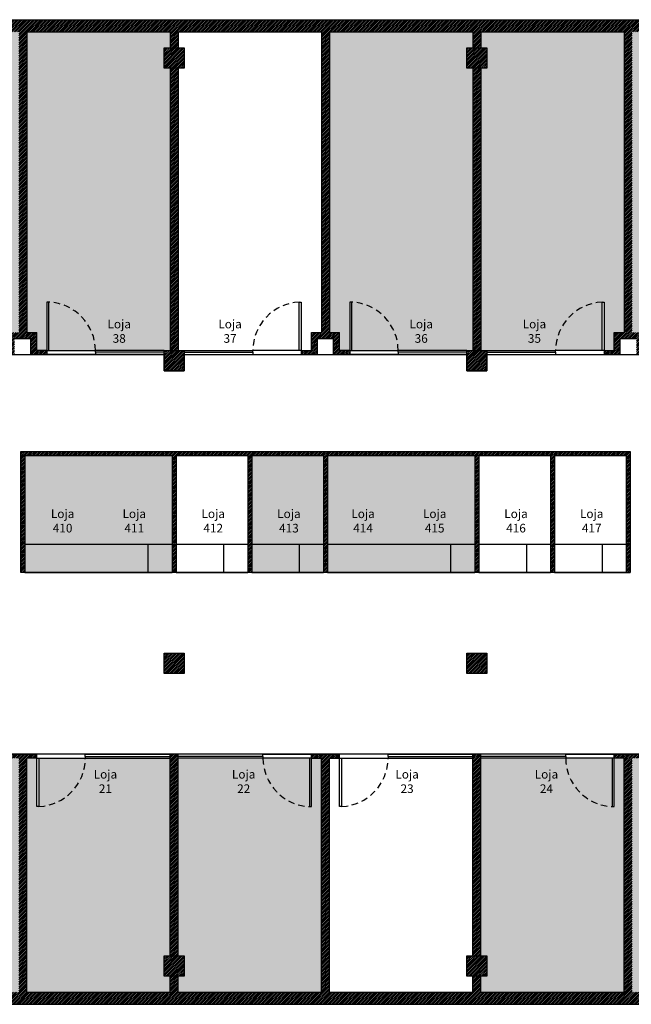
# Model space of a CAD drawing. Units: inches. Extents: x -97 to 355, y 85 to 222.
# Drawn here: x 152 to 167, y 121 to 145 of the extents above; entities that cross this region are included whole.
import ezdxf

# ---------------------------------------------------------------- set-up
doc = ezdxf.new("R2010")
doc.units = ezdxf.units.IN
doc.header["$MEASUREMENT"] = 0
doc.linetypes.add('HIDDEN', pattern=[9.525, 6.35, -3.175])
for name, color, linetype in [('C1', 1, 'Continuous'), ('C2', 2, 'Continuous'), ('C3', 3, 'Continuous'), ('C6', 6, 'Continuous'), ('E2', 2, 'Continuous'), ('T-Salsicharias', 21, 'Continuous'), ('T-Talhos', 10, 'Continuous'), ('T251', 251, 'Continuous'), ('Tx230', 230, 'Continuous')]:
    doc.layers.add(name, color=color, linetype=linetype)
doc.layers.add('Área_circulação', color=7, linetype='Continuous', plot=False)
doc.styles.add('Texto', font='ARIAL.TTF')

msp = doc.modelspace()

# ---------------------------------------------------------------- hatches: boundary and pattern name
at = {"layer": 'T-Salsicharias'}
h = msp.add_hatch(color=256, dxfattribs=at)
h.paths.add_polyline_path([(155.924, 134.39), (152.274, 134.39), (152.274, 132.19), (155.924, 132.19)])
h.paths.add_polyline_path([(155.324, 132.19), (152.274, 132.19), (152.274, 131.49), (155.324, 131.49)])
h.paths.add_polyline_path([(155.924, 131.49), (155.924, 132.19), (155.324, 132.19), (155.324, 131.49)])
h.paths.add_polyline_path([(157.899, 132.19), (157.899, 131.49), (159.074, 131.49), (159.074, 132.19)])
h.paths.add_polyline_path([(159.674, 131.49), (159.674, 132.19), (159.074, 132.19), (159.074, 131.49)])
h.paths.add_polyline_path([(159.674, 134.39), (157.899, 134.39), (157.899, 132.19), (159.674, 132.19)])
h.paths.add_polyline_path([(163.424, 134.39), (159.774, 134.39), (159.774, 132.19), (163.424, 132.19)])
h.paths.add_polyline_path([(162.824, 132.19), (159.774, 132.19), (159.774, 131.49), (162.824, 131.49)])
h.paths.add_polyline_path([(163.424, 131.49), (163.424, 132.19), (162.824, 132.19), (162.824, 131.49)])
at = {"layer": 'T-Talhos'}
h = msp.add_hatch(color=256, dxfattribs=at)
h.paths.add_polyline_path([(144.624, 144.89), (141.224, 144.89), (141.224, 144.49), (141.224, 143.99), (141.074, 143.99), (141.074, 136.99), (141.224, 136.99), (142.924, 136.99, -0.401423), (144.074, 138.19), (144.124, 138.19), (144.124, 136.99), (144.374, 136.99), (144.374, 137.29), (144.374, 137.44), (144.624, 137.44)])
h.paths.add_polyline_path([(144.074, 138.19, 0.401423), (142.924, 136.99), (144.074, 136.99)], flags=17)
h.paths.add_polyline_path([(145.374, 138.19), (145.374, 136.99), (146.524, 136.99, 0.401423)], flags=17)
h.paths.add_polyline_path([(148.374, 143.99), (148.224, 143.99), (148.224, 144.49), (148.374, 144.49), (148.374, 144.89), (144.824, 144.89), (144.824, 137.44), (145.074, 137.44), (145.074, 137.29), (145.074, 136.99), (145.324, 136.99), (145.324, 138.19), (145.374, 138.19, -0.401423), (146.524, 136.99), (148.224, 136.99), (148.374, 136.99)])
h.paths.add_polyline_path([(151.574, 138.19, 0.401423), (150.424, 136.99), (151.574, 136.99)], flags=17)
h.paths.add_polyline_path([(152.124, 144.89), (148.574, 144.89), (148.574, 144.49), (148.724, 144.49), (148.724, 143.99), (148.574, 143.99), (148.574, 136.99), (148.724, 136.99), (150.424, 136.99, -0.401423), (151.574, 138.19), (151.624, 138.19), (151.624, 136.99), (151.874, 136.99), (151.874, 137.29), (151.874, 137.44), (152.124, 137.44)])
h.paths.add_polyline_path([(152.874, 138.19), (152.874, 136.99), (154.024, 136.99, 0.401423)], flags=17)
h.paths.add_polyline_path([(155.874, 143.99), (155.724, 143.99), (155.724, 144.49), (155.874, 144.49), (155.874, 144.89), (152.324, 144.89), (152.324, 137.44), (152.574, 137.44), (152.574, 137.29), (152.574, 136.99), (152.824, 136.99), (152.824, 138.19), (152.874, 138.19, -0.401423), (154.024, 136.99), (155.724, 136.99), (155.874, 136.99)])
h.paths.add_polyline_path([(163.374, 143.99), (163.224, 143.99), (163.224, 144.49), (163.374, 144.49), (163.374, 144.89), (159.824, 144.89), (159.824, 137.44), (160.074, 137.44), (160.074, 137.29), (160.074, 136.99), (160.324, 136.99), (160.324, 138.19), (160.374, 138.19, -0.401423), (161.524, 136.99), (163.224, 136.99), (163.374, 136.99)])
h.paths.add_polyline_path([(160.374, 138.19), (160.374, 136.99), (161.524, 136.99, 0.401423)], flags=17)
h.paths.add_polyline_path([(167.124, 144.89), (163.574, 144.89), (163.574, 144.49), (163.724, 144.49), (163.724, 143.99), (163.574, 143.99), (163.574, 136.99), (163.724, 136.99), (165.424, 136.99, -0.401423), (166.574, 138.19), (166.624, 138.19), (166.624, 136.99), (166.874, 136.99), (166.874, 137.29), (166.874, 137.44), (167.124, 137.44)])
h.paths.add_polyline_path([(166.574, 138.19, 0.401423), (165.424, 136.99), (166.574, 136.99)], flags=17)
h.paths.add_polyline_path([(170.874, 143.99), (170.724, 143.99), (170.724, 144.49), (170.724, 144.89), (167.324, 144.89), (167.324, 137.44), (167.574, 137.44), (167.574, 137.29), (167.574, 136.99), (167.824, 136.99), (167.824, 138.19), (167.874, 138.19, -0.401423), (169.024, 136.99), (170.724, 136.99), (170.874, 136.99), (170.874, 137.39)])
h.paths.add_polyline_path([(167.874, 138.19), (167.874, 136.99), (169.024, 136.99, 0.401423)], flags=17)
h.paths.add_polyline_path([(174.624, 137.39), (171.224, 137.39), (171.224, 136.99), (171.224, 136.49), (171.074, 136.49), (171.074, 131.59), (173.172, 131.59, -0.401423), (174.322, 132.79), (174.372, 132.79), (174.372, 131.591), (174.624, 131.591)])
h.paths.add_polyline_path([(174.322, 132.79, 0.401423), (173.172, 131.59), (174.322, 131.59)], flags=17)
h.paths.add_polyline_path([(182.124, 137.39), (178.574, 137.39), (178.574, 136.99), (178.724, 136.99), (178.724, 136.49), (178.574, 136.49), (178.574, 131.59), (180.673, 131.59, -0.401423), (181.823, 132.79), (181.873, 132.79), (181.873, 131.59), (182.124, 131.59)])
h.paths.add_polyline_path([(181.823, 132.79, 0.401423), (180.673, 131.59), (181.823, 131.59)], flags=17)
h.paths.add_polyline_path([(185.874, 126.89), (183.774, 126.89, -0.401423), (182.624, 125.69), (182.574, 125.69), (182.574, 121.09), (185.724, 121.09), (185.724, 121.49), (185.724, 121.99), (185.874, 121.99)])
h.paths.add_polyline_path([(183.774, 126.89), (182.624, 126.89), (182.624, 125.69, 0.401423)], flags=17)
h.paths.add_polyline_path([(181.874, 125.69), (181.824, 125.69, -0.401423), (180.674, 126.89), (178.574, 126.89), (178.574, 121.99), (178.724, 121.99), (178.724, 121.49), (178.574, 121.49), (178.574, 121.09), (181.874, 121.09)])
h.paths.add_polyline_path([(181.824, 126.89), (180.674, 126.89, 0.401423), (181.824, 125.69)], flags=17)
h.paths.add_polyline_path([(178.374, 126.89), (176.274, 126.89, -0.401423), (175.124, 125.69), (175.074, 125.69), (175.074, 121.09), (178.374, 121.09), (178.374, 121.49), (178.224, 121.49), (178.224, 121.99), (178.374, 121.99)])
h.paths.add_polyline_path([(176.274, 126.89), (175.124, 126.89), (175.124, 125.69, 0.401423)])
h.paths.add_polyline_path([(174.374, 125.69), (174.324, 125.69, -0.401423), (173.174, 126.89), (171.074, 126.89), (171.074, 121.99), (171.224, 121.99), (171.224, 121.49), (171.074, 121.49), (171.074, 121.09), (174.374, 121.09)])
h.paths.add_polyline_path([(174.324, 126.89), (173.174, 126.89, 0.401423), (174.324, 125.69)])
h.paths.add_polyline_path([(170.874, 126.89), (168.774, 126.89, -0.401423), (167.624, 125.69), (167.574, 125.69), (167.574, 126.89), (167.324, 126.89), (167.324, 121.09), (170.874, 121.09), (170.874, 121.49), (170.724, 121.49), (170.724, 121.99), (170.874, 121.99)])
h.paths.add_polyline_path([(168.774, 126.89), (167.624, 126.89), (167.624, 125.69, 0.401423)])
h.paths.add_polyline_path([(167.124, 126.89), (166.874, 126.89), (166.874, 125.69), (166.824, 125.69, -0.401423), (165.674, 126.89), (163.574, 126.89), (163.574, 121.99), (163.724, 121.99), (163.724, 121.49), (163.574, 121.49), (163.574, 121.09), (167.124, 121.09)])
h.paths.add_polyline_path([(166.824, 126.89), (165.674, 126.89, 0.401423), (166.824, 125.69)])
h.paths.add_polyline_path([(159.624, 126.89), (159.374, 126.89), (159.374, 125.69), (159.324, 125.69, -0.401423), (158.174, 126.89), (156.074, 126.89), (156.074, 121.99), (156.224, 121.99), (156.224, 121.49), (156.074, 121.49), (156.074, 121.09), (159.624, 121.09)])
h.paths.add_polyline_path([(159.324, 126.89), (158.174, 126.89, 0.401423), (159.324, 125.69)])
h.paths.add_polyline_path([(155.874, 126.89), (153.774, 126.89, -0.401423), (152.624, 125.69), (152.574, 125.69), (152.574, 126.89), (152.324, 126.89), (152.324, 121.09), (155.874, 121.09), (155.874, 121.49), (155.724, 121.49), (155.724, 121.99), (155.874, 121.99)])
h.paths.add_polyline_path([(153.774, 126.89), (152.624, 126.89), (152.624, 125.69, 0.401423)])
h.paths.add_polyline_path([(152.124, 126.89), (151.874, 126.89), (151.874, 125.69), (151.824, 125.69, -0.401423), (150.674, 126.89), (148.574, 126.89), (148.574, 121.99), (148.724, 121.99), (148.724, 121.49), (148.524, 121.49), (148.524, 121.09), (152.124, 121.09)])
h.paths.add_polyline_path([(151.824, 126.89), (150.674, 126.89, 0.401423), (151.824, 125.69)])
at = {"layer": 'T251'}
h = msp.add_hatch(dxfattribs=at)
h.set_pattern_fill('ANSI31', color=256, scale=0.01, angle=360, style=0)
h.set_pattern_definition([(45, (-140.508975, -184.663276), (-0.0224506403, 0.0224506403), [])])
h.paths.add_polyline_path([(136.624, 129.54), (136.524, 129.64), (135.924, 129.64), (135.824, 129.54), (135.824, 128.94), (135.924, 128.84), (136.524, 128.84), (136.624, 128.94)])
h.paths.add_polyline_path([(136.624, 137.04), (136.524, 137.14), (135.924, 137.14), (135.824, 137.04), (135.824, 136.44), (135.924, 136.34), (136.524, 136.34), (136.624, 136.44)])
h.paths.add_polyline_path([(192.424, 126.99), (188.224, 126.99), (188.224, 126.59), (192.424, 126.59)])
h.paths.add_polyline_path([(192.424, 129.49), (188.589, 129.49), (188.224, 129.49), (188.224, 128.99), (192.424, 128.99)])
h.paths.add_polyline_path([(192.424, 131.89), (188.224, 131.89), (188.224, 131.49), (189.743, 131.49), (192.424, 131.49)])
h.paths.add_polyline_path([(186.224, 136.99), (185.724, 136.99), (185.724, 136.49), (186.224, 136.49)])
h.paths.add_polyline_path([(186.224, 129.49), (185.724, 129.49), (185.724, 128.99), (186.224, 128.99)])
h.paths.add_polyline_path([(186.224, 121.99), (185.724, 121.99), (185.724, 121.49), (186.224, 121.49)])
h.paths.add_polyline_path([(178.724, 121.99), (178.224, 121.99), (178.224, 121.49), (178.724, 121.49)], flags=17)
h.paths.add_polyline_path([(178.724, 129.49), (178.224, 129.49), (178.224, 128.99), (178.724, 128.99)])
h.paths.add_polyline_path([(178.724, 136.99), (178.224, 136.99), (178.224, 136.49), (178.724, 136.49)], flags=17)
h.paths.add_polyline_path([(171.224, 144.49), (170.724, 144.49), (170.724, 143.99), (171.224, 143.99)])
h.paths.add_polyline_path([(171.224, 136.99), (170.724, 136.99), (170.724, 136.49), (171.224, 136.49)])
h.paths.add_polyline_path([(171.224, 129.49), (170.724, 129.49), (170.724, 128.99), (171.224, 128.99)])
h.paths.add_polyline_path([(171.224, 121.99), (170.724, 121.99), (170.724, 121.49), (171.224, 121.49)], flags=17)
h.paths.add_polyline_path([(163.724, 121.99), (163.224, 121.99), (163.224, 121.49), (163.724, 121.49)], flags=17)
h.paths.add_polyline_path([(163.724, 129.49), (163.224, 129.49), (163.224, 128.99), (163.724, 128.99)])
h.paths.add_polyline_path([(163.724, 136.99), (163.224, 136.99), (163.224, 136.49), (163.724, 136.49)])
h.paths.add_polyline_path([(163.724, 144.49), (163.224, 144.49), (163.224, 143.99), (163.724, 143.99)], flags=17)
h.paths.add_polyline_path([(156.224, 144.49), (155.724, 144.49), (155.724, 143.99), (156.224, 143.99)], flags=17)
h.paths.add_polyline_path([(156.224, 136.99), (155.724, 136.99), (155.724, 136.49), (156.224, 136.49)])
h.paths.add_polyline_path([(156.224, 129.49), (155.724, 129.49), (155.724, 128.99), (156.224, 128.99)])
h.paths.add_polyline_path([(156.224, 121.99), (155.724, 121.99), (155.724, 121.49), (156.224, 121.49)], flags=17)
h.paths.add_polyline_path([(148.724, 121.99), (148.224, 121.99), (148.224, 121.49), (148.724, 121.49)])
h.paths.add_polyline_path([(148.724, 129.49), (148.224, 129.49), (148.224, 128.99), (148.724, 128.99)])
h.paths.add_polyline_path([(148.724, 144.49), (148.224, 144.49), (148.224, 143.99), (148.724, 143.99)], flags=17)
h.paths.add_polyline_path([(148.724, 136.99), (148.224, 136.99), (148.224, 136.49), (148.724, 136.49)])
h.paths.add_polyline_path([(141.224, 144.49), (140.724, 144.49), (140.724, 143.99), (141.224, 143.99)])
h.paths.add_polyline_path([(141.224, 136.99), (140.724, 136.99), (140.724, 136.49), (141.224, 136.49)])
h.paths.add_polyline_path([(141.224, 129.49), (140.724, 129.49), (140.724, 128.99), (141.224, 128.99)])
h.paths.add_polyline_path([(141.224, 121.99), (140.724, 121.99), (140.724, 121.49), (141.224, 121.49)])
h.paths.add_polyline_path([(170.974, 145.19), (140.974, 145.19), (140.974, 144.49), (141.224, 144.49), (141.224, 144.89), (144.624, 144.89), (144.624, 137.44), (144.374, 137.44), (144.374, 137.29), (144.374, 136.99), (144.124, 136.99), (144.124, 136.89), (144.524, 136.89), (144.524, 137.29), (144.924, 137.29), (144.924, 136.89), (145.324, 136.89), (145.324, 136.99), (145.074, 136.99), (145.074, 137.29), (145.074, 137.44), (144.824, 137.44), (144.824, 144.89), (148.374, 144.89), (148.374, 144.49), (148.574, 144.49), (148.574, 144.89), (152.124, 144.89), (152.124, 137.44), (151.874, 137.44), (151.874, 137.29), (151.874, 136.99), (151.624, 136.99), (151.624, 136.89), (152.024, 136.89), (152.024, 137.29), (152.424, 137.29), (152.424, 136.89), (152.824, 136.89), (152.824, 136.99), (152.574, 136.99), (152.574, 137.29), (152.574, 137.44), (152.324, 137.44), (152.324, 144.89), (155.874, 144.89), (155.874, 144.49), (156.074, 144.49), (156.074, 144.89), (159.624, 144.89), (159.624, 137.44), (159.374, 137.44), (159.374, 137.29), (159.374, 136.99), (159.124, 136.99), (159.124, 136.89), (159.524, 136.89), (159.524, 137.29), (159.924, 137.29), (159.924, 136.89), (160.324, 136.89), (160.324, 136.99), (160.074, 136.99), (160.074, 137.29), (160.074, 137.44), (159.824, 137.44), (159.824, 144.89), (163.374, 144.89), (163.374, 144.49), (163.574, 144.49), (163.574, 144.89), (170.724, 144.89), (170.724, 144.49), (170.974, 144.49)])
h.paths.add_polyline_path([(141.074, 143.99), (140.724, 143.99), (140.724, 136.99), (141.074, 136.99)])
h.paths.add_polyline_path([(148.574, 143.99), (148.374, 143.99), (148.374, 136.99), (148.574, 136.99)], flags=17)
h.paths.add_polyline_path([(156.074, 143.99), (155.874, 143.99), (155.874, 136.99), (156.074, 136.99)], flags=17)
h.paths.add_polyline_path([(163.574, 143.99), (163.374, 143.99), (163.374, 136.99), (163.574, 136.99)], flags=17)
h.paths.add_polyline_path([(167.324, 144.89), (167.124, 144.89), (167.124, 137.44), (166.874, 137.44), (166.874, 137.29), (166.874, 136.99), (166.624, 136.99), (166.624, 136.89), (167.024, 136.89), (167.024, 137.29), (167.424, 137.29), (167.424, 136.89), (167.824, 136.89), (167.824, 136.99), (167.574, 136.99), (167.574, 137.29), (167.574, 137.44), (167.324, 137.44)])
h.paths.add_polyline_path([(185.974, 137.69), (171.224, 137.69), (171.224, 143.99), (170.874, 143.99), (170.874, 137.39), (170.874, 136.99), (171.224, 136.99), (171.224, 137.39), (174.624, 137.39), (174.624, 131.591), (174.372, 131.591), (174.372, 131.49), (175.074, 131.49), (175.074, 131.59), (174.824, 131.59), (174.824, 137.39), (178.374, 137.39), (178.374, 136.99), (178.574, 136.99), (178.574, 137.39), (182.124, 137.39), (182.124, 131.59), (181.874, 131.59), (181.874, 131.49), (182.574, 131.49), (182.574, 131.59), (182.324, 131.59), (182.324, 137.39), (185.724, 137.39), (185.724, 136.99), (185.974, 136.99)])
h.paths.add_polyline_path([(186.224, 136.49), (185.874, 136.49), (185.874, 131.59), (185.874, 131.49), (186.224, 131.49)])
h.paths.add_polyline_path([(178.574, 136.49), (178.374, 136.49), (178.374, 131.59), (178.374, 131.49), (178.574, 131.49), (178.574, 131.59)], flags=17)
h.paths.add_polyline_path([(171.074, 136.49), (170.874, 136.49), (170.874, 131.49), (171.074, 131.49), (171.074, 131.59)])
h.paths.add_polyline_path([(167.274, 134.49), (152.174, 134.49), (152.174, 131.49), (152.274, 131.49), (152.274, 134.39), (155.924, 134.39), (155.924, 131.49), (156.024, 131.49), (156.024, 134.39), (157.799, 134.39), (157.799, 131.49), (157.899, 131.49), (157.899, 134.39), (159.674, 134.39), (159.674, 131.49), (159.774, 131.49), (159.774, 134.39), (163.424, 134.39), (163.424, 131.49), (163.524, 131.49), (163.524, 134.39), (165.299, 134.39), (165.299, 131.49), (165.399, 131.49), (165.399, 134.39), (167.174, 134.39), (167.174, 131.49), (167.274, 131.49)])
h.paths.add_polyline_path([(141.074, 128.99), (140.724, 128.99), (140.724, 121.99), (141.074, 121.99), (141.074, 123.94), (141.124, 123.94), (141.124, 124.04), (141.074, 124.04)])
h.paths.add_polyline_path([(148.224, 129.49), (143.224, 129.49), (143.224, 129.24), (148.224, 129.24)])
h.paths.add_polyline_path([(145.124, 127.74), (143.224, 127.74), (143.224, 127.24), (143.324, 127.24), (143.324, 127.54), (144.924, 127.54), (144.924, 124.04), (143.324, 124.04), (143.324, 125.74), (143.224, 125.74), (143.224, 124.04), (143.174, 124.04), (143.174, 123.94), (143.224, 123.94), (143.224, 123.44), (143.324, 123.44), (143.324, 123.94), (144.924, 123.94), (144.924, 121.69), (141.224, 121.69), (141.224, 121.49), (148.224, 121.49), (148.224, 121.69), (145.124, 121.69)])
h.paths.add_polyline_path([(185.974, 121.49), (185.724, 121.49), (185.724, 121.09), (182.324, 121.09), (182.324, 126.89), (182.574, 126.89), (182.574, 126.99), (181.874, 126.99), (181.874, 126.89), (182.124, 126.89), (182.124, 121.09), (178.574, 121.09), (178.574, 121.49), (178.374, 121.49), (178.374, 121.09), (174.824, 121.09), (174.824, 126.89), (175.074, 126.89), (175.074, 126.99), (174.374, 126.99), (174.374, 126.89), (174.624, 126.89), (174.624, 121.09), (171.074, 121.09), (171.074, 121.49), (170.874, 121.49), (170.874, 121.09), (167.324, 121.09), (167.324, 126.89), (167.574, 126.89), (167.574, 126.99), (166.874, 126.99), (166.874, 126.89), (167.124, 126.89), (167.124, 121.09), (163.574, 121.09), (163.574, 121.49), (163.374, 121.49), (163.374, 121.09), (159.824, 121.09), (159.824, 126.89), (160.074, 126.89), (160.074, 126.99), (159.374, 126.99), (159.374, 126.89), (159.624, 126.89), (159.624, 121.09), (156.074, 121.09), (156.074, 121.49), (155.874, 121.49), (155.874, 121.09), (152.324, 121.09), (152.324, 126.89), (152.574, 126.89), (152.574, 126.99), (151.874, 126.99), (151.874, 126.89), (152.124, 126.89), (152.124, 121.09), (148.524, 121.09), (148.524, 121.49), (148.224, 121.49), (148.224, 120.79), (185.974, 120.79)])
h.paths.add_polyline_path([(186.224, 126.99), (185.874, 126.99), (185.874, 126.89), (185.874, 121.99), (186.224, 121.99)])
h.paths.add_polyline_path([(178.574, 126.89), (178.574, 126.99), (178.374, 126.99), (178.374, 126.89), (178.374, 121.99), (178.574, 121.99)])
h.paths.add_polyline_path([(171.074, 126.89), (171.074, 126.99), (170.874, 126.99), (170.874, 126.89), (170.874, 121.99), (171.074, 121.99)], flags=17)
h.paths.add_polyline_path([(163.574, 126.89), (163.574, 126.99), (163.374, 126.99), (163.374, 126.89), (163.374, 121.99), (163.574, 121.99)], flags=17)
h.paths.add_polyline_path([(156.074, 126.89), (156.074, 126.99), (155.874, 126.99), (155.874, 126.89), (155.874, 121.99), (156.074, 121.99)], flags=17)
h.paths.add_polyline_path([(148.474, 128.99), (148.224, 128.99), (148.224, 121.99), (148.474, 121.99)])

# ---------------------------------------------------------------- linework, layer by layer
at = {"layer": 'C1', "ltscale": 0.025}
for p, q in [((154.024, 136.89), (152.824, 136.89)), ((152.874, 136.99), (154.024, 136.99)), ((159.074, 136.99), (157.924, 136.99)), ((157.924, 136.89), (159.124, 136.89)), ((161.524, 136.89), (160.324, 136.89)), ((160.374, 136.99), (161.524, 136.99)), ((166.574, 136.99), (165.424, 136.99)), ((165.424, 136.89), (166.624, 136.89)), ((153.774, 126.99), (152.574, 126.99)), ((152.624, 126.89), (153.774, 126.89)), ((153.774, 126.93), (153.774, 126.99)), ((153.774, 126.99), (155.874, 126.99)), ((158.174, 126.99), (156.074, 126.99)), ((158.174, 126.93), (158.174, 126.99)), ((158.174, 126.99), (159.374, 126.99)), ((159.324, 126.89), (158.174, 126.89)), ((161.274, 126.99), (160.074, 126.99)), ((160.124, 126.89), (161.274, 126.89)), ((161.274, 126.93), (161.274, 126.99)), ((161.274, 126.99), (163.374, 126.99)), ((165.674, 126.99), (163.574, 126.99)), ((165.674, 126.93), (165.674, 126.99)), ((165.674, 126.99), (166.874, 126.99)), ((166.824, 126.89), (165.674, 126.89))]:
    msp.add_line(p, q, dxfattribs=at)
at = {"layer": 'C1'}
for p, q in [((154.024, 136.95), (154.024, 136.89)), ((155.724, 136.89), (154.024, 136.89)), ((156.224, 136.89), (157.924, 136.89)), ((157.924, 136.95), (157.924, 136.89)), ((161.524, 136.95), (161.524, 136.89)), ((163.224, 136.89), (161.524, 136.89)), ((163.724, 136.89), (165.424, 136.89)), ((165.424, 136.95), (165.424, 136.89))]:
    msp.add_line(p, q, dxfattribs=at)
at = {"layer": 'C1', "linetype": 'HIDDEN', "ltscale": 0.025}
for centre, start, end in [((152.822, 136.989), 0.0378, 87.5244), ((159.126, 136.989), 92.4756, 179.9622), ((160.322, 136.989), 0.0378, 87.5244), ((166.626, 136.989), 92.4756, 179.9622), ((152.572, 126.891), 272.4756, 359.9622), ((159.376, 126.891), 180.0378, 267.5244), ((160.072, 126.891), 272.4756, 359.9622), ((166.876, 126.891), 180.0378, 267.5244)]:
    msp.add_arc(centre, 1.202, start, end, dxfattribs=at)
at = {"layer": 'C2'}
for p, q in [((155.724, 136.99), (154.024, 136.99)), ((154.024, 136.95), (154.024, 136.99)), ((155.724, 136.95), (154.024, 136.95)), ((156.224, 136.99), (157.924, 136.99)), ((156.224, 136.95), (157.924, 136.95)), ((157.924, 136.95), (157.924, 136.99)), ((163.224, 136.99), (161.524, 136.99)), ((161.524, 136.95), (161.524, 136.99)), ((163.224, 136.95), (161.524, 136.95)), ((163.724, 136.99), (165.424, 136.99)), ((163.724, 136.95), (165.424, 136.95)), ((165.424, 136.95), (165.424, 136.99)), ((153.774, 126.93), (155.874, 126.93)), ((153.774, 126.93), (153.774, 126.89)), ((153.774, 126.89), (155.874, 126.89)), ((158.174, 126.93), (156.074, 126.93)), ((158.174, 126.89), (156.074, 126.89)), ((158.174, 126.93), (158.174, 126.89)), ((161.274, 126.93), (163.374, 126.93)), ((161.274, 126.93), (161.274, 126.89)), ((161.274, 126.89), (163.374, 126.89)), ((165.674, 126.93), (163.574, 126.93)), ((165.674, 126.89), (163.574, 126.89)), ((165.674, 126.93), (165.674, 126.89))]:
    msp.add_line(p, q, dxfattribs=at)
for points in [[(152.824, 138.19), (152.824, 136.99), (152.874, 136.99), (152.874, 138.19)], [(159.124, 138.19), (159.124, 136.99), (159.074, 136.99), (159.074, 138.19)], [(160.324, 138.19), (160.324, 136.99), (160.374, 136.99), (160.374, 138.19)], [(166.624, 138.19), (166.624, 136.99), (166.574, 136.99), (166.574, 138.19)], [(152.574, 125.69), (152.574, 126.89), (152.624, 126.89), (152.624, 125.69)], [(159.374, 125.69), (159.374, 126.89), (159.324, 126.89), (159.324, 125.69)], [(160.074, 125.69), (160.074, 126.89), (160.124, 126.89), (160.124, 125.69)], [(166.874, 125.69), (166.874, 126.89), (166.824, 126.89), (166.824, 125.69)]]:
    msp.add_lwpolyline(points, close=True, dxfattribs=at)
at = {"layer": 'C3'}
for points in [[(155.724, 144.49), (156.224, 144.49), (156.224, 143.99), (155.724, 143.99)], [(163.224, 144.49), (163.724, 144.49), (163.724, 143.99), (163.224, 143.99)], [(155.724, 136.99), (156.224, 136.99), (156.224, 136.49), (155.724, 136.49)], [(163.224, 136.99), (163.724, 136.99), (163.724, 136.49), (163.224, 136.49)], [(155.724, 129.49), (156.224, 129.49), (156.224, 128.99), (155.724, 128.99)], [(163.224, 129.49), (163.724, 129.49), (163.724, 128.99), (163.224, 128.99)], [(155.724, 121.99), (156.224, 121.99), (156.224, 121.49), (155.724, 121.49)], [(163.224, 121.99), (163.724, 121.99), (163.724, 121.49), (163.224, 121.49)]]:
    msp.add_lwpolyline(points, close=True, dxfattribs=at)
at = {"layer": 'C6'}
for p, q in [((140.974, 145.19), (170.974, 145.19)), ((152.324, 144.89), (152.324, 137.44)), ((152.324, 144.89), (155.874, 144.89)), ((155.874, 144.89), (155.874, 144.49)), ((156.074, 144.89), (156.074, 144.49)), ((156.074, 144.89), (159.624, 144.89)), ((159.624, 144.89), (159.624, 137.44)), ((159.824, 144.89), (159.824, 137.44)), ((159.824, 144.89), (163.374, 144.89)), ((163.374, 144.89), (163.374, 144.49)), ((163.574, 144.89), (163.574, 144.49)), ((163.574, 144.89), (167.124, 144.89)), ((167.124, 144.89), (167.124, 137.44)), ((155.874, 143.99), (155.874, 136.99)), ((156.074, 143.99), (156.074, 136.99)), ((163.374, 143.99), (163.374, 136.99)), ((163.574, 143.99), (163.574, 136.99)), ((152.324, 137.44), (152.574, 137.44)), ((152.574, 137.29), (152.574, 137.44)), ((159.374, 137.29), (159.374, 137.44)), ((159.374, 137.44), (159.624, 137.44)), ((159.824, 137.44), (160.074, 137.44)), ((160.074, 137.29), (160.074, 137.44)), ((166.874, 137.29), (166.874, 137.44)), ((166.874, 137.44), (167.124, 137.44)), ((152.024, 137.29), (152.424, 137.29)), ((152.424, 136.89), (152.424, 137.29)), ((152.574, 136.99), (152.574, 137.29)), ((159.374, 136.99), (159.374, 137.29)), ((159.524, 136.89), (159.524, 137.29)), ((159.524, 137.29), (159.924, 137.29)), ((159.924, 136.89), (159.924, 137.29)), ((160.074, 136.99), (160.074, 137.29)), ((160.074, 136.99), (160.074, 137.29)), ((166.874, 136.99), (166.874, 137.29)), ((167.024, 136.89), (167.024, 137.29)), ((167.024, 137.29), (167.424, 137.29)), ((152.424, 136.89), (152.824, 136.89)), ((152.824, 136.99), (152.574, 136.99)), ((152.824, 136.99), (152.824, 136.89)), ((159.124, 136.99), (159.124, 136.89)), ((159.124, 136.99), (159.374, 136.99)), ((159.124, 136.89), (159.524, 136.89)), ((159.924, 136.89), (160.324, 136.89)), ((160.324, 136.99), (160.074, 136.99)), ((160.324, 136.99), (160.324, 136.89)), ((166.624, 136.99), (166.624, 136.89)), ((166.624, 136.99), (166.874, 136.99)), ((166.624, 136.89), (167.024, 136.89)), ((152.174, 134.49), (167.274, 134.49)), ((152.174, 134.49), (152.174, 131.49)), ((167.274, 134.49), (167.274, 131.49)), ((152.274, 134.39), (155.924, 134.39)), ((152.274, 134.39), (152.274, 131.49)), ((155.924, 134.39), (155.924, 131.49)), ((156.024, 134.39), (156.024, 131.49)), ((156.024, 134.39), (157.799, 134.39)), ((157.799, 134.39), (157.799, 131.49)), ((157.899, 134.39), (157.899, 131.49)), ((157.899, 134.39), (159.674, 134.39)), ((159.674, 134.39), (159.674, 131.49)), ((159.774, 134.39), (159.774, 131.49)), ((159.774, 134.39), (163.424, 134.39)), ((163.424, 134.39), (163.424, 131.49)), ((163.524, 134.39), (163.524, 131.49)), ((163.524, 134.39), (165.299, 134.39)), ((165.299, 134.39), (165.299, 131.49)), ((165.399, 134.39), (165.399, 131.49)), ((165.399, 134.39), (167.174, 134.39)), ((167.174, 134.39), (167.174, 131.49)), ((152.274, 131.49), (152.174, 131.49)), ((156.024, 131.49), (155.924, 131.49)), ((157.899, 131.49), (157.799, 131.49)), ((159.774, 131.49), (159.674, 131.49)), ((163.524, 131.49), (163.424, 131.49)), ((165.399, 131.49), (165.299, 131.49)), ((167.174, 131.49), (167.274, 131.49)), ((151.874, 126.99), (152.574, 126.99)), ((152.324, 121.09), (152.324, 126.89)), ((152.574, 126.89), (152.324, 126.89)), ((152.574, 126.89), (152.574, 126.99)), ((155.874, 126.89), (155.874, 126.99)), ((156.074, 126.99), (155.874, 126.99)), ((155.874, 121.99), (155.874, 126.89)), ((156.074, 126.89), (156.074, 126.99)), ((156.074, 121.99), (156.074, 126.89)), ((159.374, 126.89), (159.374, 126.99)), ((159.374, 126.99), (160.074, 126.99)), ((159.374, 126.89), (159.624, 126.89)), ((159.624, 121.09), (159.624, 126.89)), ((159.824, 121.09), (159.824, 126.89)), ((159.824, 126.89), (160.074, 126.89)), ((160.074, 126.89), (160.074, 126.99)), ((163.374, 126.89), (163.374, 126.99)), ((163.574, 126.99), (163.374, 126.99)), ((163.374, 121.99), (163.374, 126.89)), ((163.574, 126.89), (163.574, 126.99)), ((163.574, 121.99), (163.574, 126.89)), ((166.874, 126.89), (166.874, 126.99)), ((166.874, 126.99), (167.574, 126.99)), ((167.124, 126.89), (166.874, 126.89)), ((167.124, 121.09), (167.124, 126.89)), ((155.874, 121.09), (155.874, 121.49)), ((156.074, 121.09), (156.074, 121.49)), ((163.374, 121.09), (163.374, 121.49)), ((163.574, 121.09), (163.574, 121.49)), ((152.324, 121.09), (155.874, 121.09)), ((156.074, 121.09), (159.624, 121.09)), ((159.824, 121.09), (163.374, 121.09)), ((163.574, 121.09), (167.124, 121.09)), ((148.224, 120.79), (185.974, 120.79))]:
    msp.add_line(p, q, dxfattribs=at)
at = {"layer": 'E2'}
for p, q in [((152.274, 132.19), (155.924, 132.19)), ((155.324, 132.19), (155.324, 131.49)), ((156.024, 132.19), (157.799, 132.19)), ((157.199, 132.19), (157.199, 131.49)), ((157.899, 132.19), (159.674, 132.19)), ((159.074, 132.19), (159.074, 131.49)), ((159.774, 132.19), (163.424, 132.19)), ((162.824, 132.19), (162.824, 131.49)), ((163.524, 132.19), (165.299, 132.19)), ((164.699, 132.19), (164.699, 131.49)), ((165.399, 132.19), (167.174, 132.19)), ((166.574, 132.19), (166.574, 131.49)), ((152.274, 131.49), (155.924, 131.49)), ((156.024, 131.49), (157.799, 131.49)), ((157.899, 131.49), (159.674, 131.49)), ((159.774, 131.49), (163.424, 131.49)), ((163.524, 131.49), (165.299, 131.49)), ((165.399, 131.49), (167.174, 131.49))]:
    msp.add_line(p, q, dxfattribs=at)
at = {"layer": 'Área_circulação'}
for points in [[(148.724, 136.89), (155.724, 136.89), (155.724, 136.49), (156.224, 136.49), (156.224, 136.89), (163.224, 136.89), (163.224, 136.49), (163.724, 136.49), (163.724, 136.89), (170.724, 136.89)], [(186.224, 126.99), (148.574, 126.99)]]:
    msp.add_lwpolyline(points, dxfattribs=at)
for points in [[(152.174, 134.49), (167.274, 134.49), (167.274, 131.49), (152.174, 131.49)], [(155.724, 129.49), (156.224, 129.49), (156.224, 128.99), (155.724, 128.99)], [(163.224, 129.49), (163.724, 129.49), (163.724, 128.99), (163.224, 128.99)]]:
    msp.add_lwpolyline(points, close=True, dxfattribs=at)

# ---------------------------------------------------------------- texts
at = {"layer": 'Tx230', "char_height": 0.2, "attachment_point": 5, "style": 'Texto'}
for s, insert in [('{\\H1.071x;Loja 38}', (154.614, 137.469)), ('{\\H1.071x;Loja 37}', (157.36, 137.469)), ('{\\H1.071x;Loja 36}', (162.095, 137.469)), ('{\\H1.071x;Loja 35}', (164.899, 137.469)), ('{\\H1.071x;Loja 410}', (153.212, 132.768)), ('{\\H1.071x;Loja 411}', (154.987, 132.768)), ('{\\H1.071x;Loja 412}', (156.943, 132.768)), ('{\\H1.071x;Loja 413}', (158.818, 132.768)), ('{\\H1.071x;Loja 414}', (160.654, 132.768)), ('{\\H1.071x;Loja 415}', (162.429, 132.768)), ('{\\H1.071x;Loja 416}', (164.443, 132.768)), ('{\\H1.071x;Loja 417}', (166.318, 132.768)), ('{\\H1.071x;Loja 21}', (154.272, 126.312)), ('{\\H1.071x;Loja 22}', (157.697, 126.312)), ('{\\H1.071x;Loja 23}', (161.745, 126.312)), ('{\\H1.071x;Loja 24}', (165.197, 126.312))]:
    msp.add_mtext(s, dxfattribs=dict(at, insert=insert))

doc.saveas('drawing.dxf')
